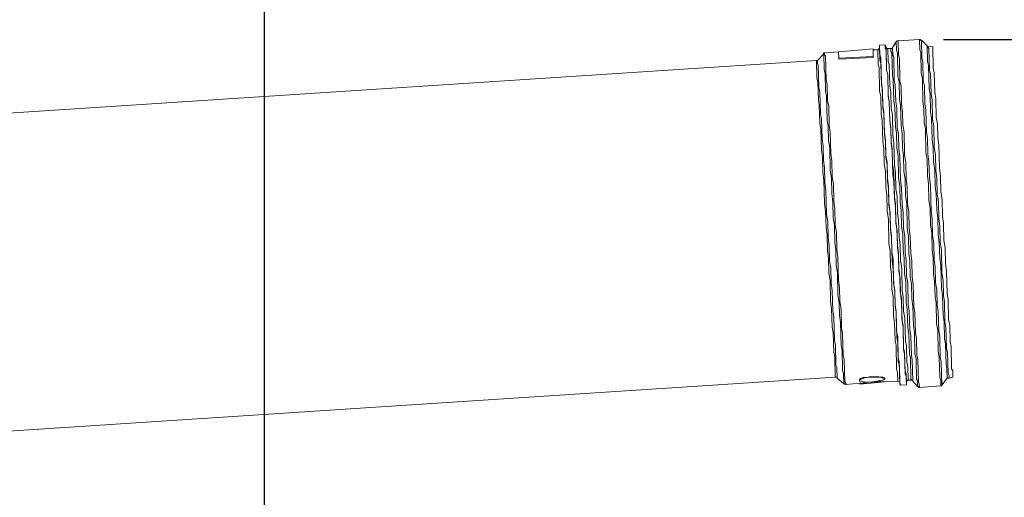
# Model space of a CAD drawing. Units: inches. Extents: x -638 to 8339, y -14 to 4357.
# Drawn here: x 3005 to 3472, y 2925 to 3151 of the extents above; entities that cross this region are included whole.
import ezdxf

# ---------------------------------------------------------------- set-up
doc = ezdxf.new("R2010")
doc.units = ezdxf.units.IN
doc.header["$MEASUREMENT"] = 0
doc.layers.add('Prodotto', color=7, linetype='Continuous')
doc.layers.add('Testi&Quote', color=2, linetype='Continuous')
doc.styles.add('Roman', font='ROMANS.SHX')
doc.dimstyles.new('Quater (HP)', dxfattribs={"dimtxt": 65, "dimasz": 45, "dimexe": 10, "dimexo": 11, "dimgap": 21, "dimtad": 1, "dimdec": 0, "dimtxsty": 'Roman', "dimcen": 30, "dimclrd": 1, "dimclre": 1, "dimclrt": 4, "dimadec": 0, "dimazin": 0, "dimtfac": 1, "dimtdec": 0, "dimtmove": 0, "dimatfit": 3, "dimldrblk": 'CLOSEDBLANK', "dimfxl": 0, "dimarcsym": 0})

# ---------------------------------------------------------------- blocks, each defined once
blk = doc.blocks.new('*D4')
at = {"layer": 'Defpoints', "color": 0, "transparency": 16777216}
for p in [(3121.29, 3353.92), (2470.83, 2538.03), (3121.29, 2538.03)]:
    blk.add_point(p, dxfattribs=at)
at = {"layer": 'Testi&Quote', "color": 1, "lineweight": -2, "transparency": 16777216}
for p, q in [((2470.83, 2549.03), (2470.83, 3363.92)), ((3121.29, 2549.03), (3121.29, 3363.92)), ((2515.83, 3353.92), (3076.29, 3353.92))]:
    blk.add_line(p, q, dxfattribs=at)
at = {"layer": 'Testi&Quote', "color": 1, "transparency": 16777216}
for points in [[(2515.83, 3361.42), (2515.83, 3346.42), (2470.83, 3353.92)], [(3076.29, 3361.42), (3076.29, 3346.42), (3121.29, 3353.92)]]:
    blk.add_solid(points, dxfattribs=at)
at = {"layer": 'Testi&Quote', "color": 4, "transparency": 16777216, "insert": (2796.06, 3407.42), "char_height": 65, "attachment_point": 5, "style": 'Roman'}
blk.add_mtext('650', dxfattribs=at)
blk = doc.blocks.new('_ClosedBlank')
at = {"color": 0, "linetype": 'ByBlock', "lineweight": -2}
for p, q in [((-1, 0.167), (0, 0)), ((-1, 0.167), (-1, -0.167)), ((0, 0), (-1, -0.167))]:
    blk.add_line(p, q, dxfattribs=at)
blk = doc.blocks.new('*D5')
at = {"layer": 'Defpoints', "color": 0, "transparency": 16777216}
for p in [(3801.79, 3228.35), (3121.29, 2538.03), (3801.79, 1307.18)]:
    blk.add_point(p, dxfattribs=at)
at = {"layer": 'Testi&Quote', "color": 1, "lineweight": -2, "transparency": 16777216}
for p, q in [((3121.29, 2549.03), (3121.29, 3238.35)), ((3801.79, 1318.18), (3801.79, 3238.35)), ((3166.29, 3228.35), (3756.79, 3228.35))]:
    blk.add_line(p, q, dxfattribs=at)
at = {"layer": 'Testi&Quote', "color": 1, "transparency": 16777216}
for points in [[(3166.29, 3235.85), (3166.29, 3220.85), (3121.29, 3228.35)], [(3756.79, 3235.85), (3756.79, 3220.85), (3801.79, 3228.35)]]:
    blk.add_solid(points, dxfattribs=at)
at = {"layer": 'Testi&Quote', "color": 4, "transparency": 16777216, "insert": (3464.73, 3281.85), "char_height": 65, "attachment_point": 5, "style": 'Roman'}
blk.add_mtext('681', dxfattribs=at)
blk = doc.blocks.new('*D6')
at = {"layer": 'Defpoints', "color": 0, "transparency": 16777216}
for p in [(4280.78, 3353.92), (3121.28, 2535.53), (4280.78, 1985.49)]:
    blk.add_point(p, dxfattribs=at)
at = {"layer": 'Testi&Quote', "color": 1, "lineweight": -2, "transparency": 16777216}
for p, q in [((3121.28, 2546.53), (3121.28, 3363.92)), ((4280.78, 1996.49), (4280.78, 3363.92)), ((3166.28, 3353.92), (4235.78, 3353.92))]:
    blk.add_line(p, q, dxfattribs=at)
at = {"layer": 'Testi&Quote', "color": 1, "transparency": 16777216}
for points in [[(3166.28, 3361.42), (3166.28, 3346.42), (3121.28, 3353.92)], [(4235.78, 3361.42), (4235.78, 3346.42), (4280.78, 3353.92)]]:
    blk.add_solid(points, dxfattribs=at)
at = {"layer": 'Testi&Quote', "color": 4, "transparency": 16777216, "insert": (3701.03, 3407.42), "char_height": 65, "attachment_point": 5, "style": 'Roman'}
blk.add_mtext('1160', dxfattribs=at)
blk = doc.blocks.new('*D7')
at = {"layer": 'Defpoints', "color": 0, "transparency": 16777216}
for p in [(4280.78, 3499.46), (826.76, 2619.89), (4280.78, 1985.49)]:
    blk.add_point(p, dxfattribs=at)
at = {"layer": 'Testi&Quote', "color": 1, "lineweight": -2, "transparency": 16777216}
for p, q in [((826.76, 2630.89), (826.76, 3509.46)), ((4280.78, 1996.49), (4280.78, 3509.46)), ((871.76, 3499.46), (4235.78, 3499.46))]:
    blk.add_line(p, q, dxfattribs=at)
at = {"layer": 'Testi&Quote', "color": 1, "transparency": 16777216}
for points in [[(871.76, 3506.96), (871.76, 3491.96), (826.76, 3499.46)], [(4235.78, 3506.96), (4235.78, 3491.96), (4280.78, 3499.46)]]:
    blk.add_solid(points, dxfattribs=at)
at = {"layer": 'Testi&Quote', "color": 4, "transparency": 16777216, "insert": (2553.77, 3552.96), "char_height": 65, "attachment_point": 5, "style": 'Roman'}
blk.add_mtext('3453', dxfattribs=at)
blk = doc.blocks.new('*D24')
at = {"layer": 'Defpoints', "color": 0, "transparency": 16777216}
for p in [(3432.49, 3142.09), (3446.87, 735.31), (4773.97, 735.31)]:
    blk.add_point(p, dxfattribs=at)
at = {"layer": 'Testi&Quote', "color": 1, "lineweight": -2, "transparency": 16777216}
for p, q in [((3443.49, 3142.09), (4783.97, 3142.09)), ((4773.97, 3097.09), (4773.97, 780.31)), ((3457.87, 735.31), (4783.97, 735.31))]:
    blk.add_line(p, q, dxfattribs=at)
at = {"layer": 'Testi&Quote', "color": 1, "transparency": 16777216}
for points in [[(4766.47, 3097.09), (4781.47, 3097.09), (4773.97, 3142.09)], [(4766.47, 780.31), (4781.47, 780.31), (4773.97, 735.31)]]:
    blk.add_solid(points, dxfattribs=at)
at = {"layer": 'Testi&Quote', "color": 4, "transparency": 16777216, "insert": (4720.47, 1938.7), "char_height": 65, "attachment_point": 5, "rotation": 90, "style": 'Roman'}
blk.add_mtext('2407', dxfattribs=at)

msp = doc.modelspace()

# ---------------------------------------------------------------- linework, layer by layer
at = {"layer": 'Prodotto', "color": 7, "lineweight": 5}
for p, q in [((3415.72, 3139.45), (3413.06, 3139.38)), ((3413.06, 3139.38), (3413.09, 3138.08)), ((3413.17, 3134.96), (3413.06, 3139.38)), ((3416.16, 3138.56), (3415.72, 3139.45)), ((3415.76, 3137.72), (3415.72, 3139.45)), ((3420.99, 3140.9), (3419.27, 3138.23)), ((3421.4, 3141.38), (3420.99, 3140.9)), ((3421.09, 3136.92), (3420.99, 3140.9)), ((3421.88, 3141.39), (3421.4, 3141.38)), ((3432.03, 3142.08), (3421.88, 3141.39)), ((3422.05, 3134.71), (3421.88, 3141.39)), ((3432.49, 3142.09), (3432.03, 3142.08)), ((3432.15, 3137.19), (3432.03, 3142.08)), ((3432.5, 3141.64), (3432.49, 3142.09)), ((3432.96, 3141.66), (3432.5, 3141.64)), ((3435.68, 3139.03), (3432.96, 3141.66)), ((3433.16, 3133.25), (3432.96, 3141.66)), ((3386.59, 3135.2), (3383.61, 3132.05)), ((3387.02, 3135.66), (3386.58, 3135.64)), ((3386.58, 3135.64), (3386.59, 3135.2)), ((3386.77, 3127.7), (3386.59, 3135.2)), ((3393.68, 3136.26), (3387.02, 3135.66)), ((3387.04, 3134.77), (3387.02, 3135.66)), ((3387.48, 3134.34), (3387.04, 3134.77)), ((3410.03, 3137.58), (3393.68, 3136.26)), ((3393.68, 3136.26), (3393.76, 3133.18)), ((3410.11, 3134), (3410.03, 3137.58)), ((3412.25, 3137.17), (3410.04, 3137.12)), ((3412.67, 3137.18), (3412.25, 3137.17)), ((3412.42, 3130.06), (3412.25, 3137.17)), ((3413.1, 3137.65), (3412.66, 3137.64)), ((3412.66, 3137.64), (3412.67, 3137.18)), ((3413.09, 3138.08), (3413.1, 3137.65)), ((3413.09, 3138.08), (3413.23, 3132.35)), ((3413.67, 3133.22), (3413.17, 3134.96)), ((3416.2, 3136.81), (3415.76, 3137.72)), ((3416.18, 3137.73), (3416.16, 3138.56)), ((3416.43, 3127.52), (3416.16, 3138.56)), ((3417.08, 3137.75), (3416.18, 3137.73)), ((3416.43, 3127.52), (3416.2, 3136.81)), ((3418.41, 3137.78), (3417.08, 3137.75)), ((3417.08, 3137.75), (3417.23, 3131.54)), ((3419.28, 3137.8), (3418.41, 3137.78)), ((3418.44, 3136.42), (3418.41, 3137.78)), ((3418.91, 3135.54), (3418.44, 3136.42)), ((3419.17, 3124.93), (3418.91, 3135.54)), ((3419.27, 3138.23), (3419.28, 3137.8)), ((3419.27, 3138.23), (3419.35, 3134.65)), ((3419.35, 3134.65), (3419.82, 3133.81)), ((3421.54, 3135.61), (3421.09, 3136.92)), ((3421.81, 3124.55), (3421.54, 3135.61)), ((3422.53, 3132.99), (3422.05, 3134.71)), ((3432.64, 3135.88), (3432.15, 3137.19)), ((3432.87, 3126.14), (3432.64, 3135.88)), ((3436.11, 3138.63), (3435.68, 3139.03)), ((3435.86, 3131.53), (3435.68, 3139.03)), ((3438.32, 3138.69), (3436.11, 3138.63)), ((3436.11, 3138.63), (3436.11, 3138.63)), ((3436.11, 3138.63), (3436.12, 3138.21)), ((3436.12, 3138.21), (3436.56, 3137.76)), ((3436.56, 3137.76), (3436.8, 3127.57)), ((3438.57, 3128.5), (3438.32, 3138.69)), ((3383.14, 3132.04), (2791.2, 3093.55)), ((3383.61, 3132.05), (3383.14, 3132.04)), ((3383.35, 3123.62), (3383.14, 3132.04)), ((3383.61, 3132.05), (3383.64, 3130.72)), ((3383.64, 3130.72), (3384.04, 3129.83)), ((3387.75, 3122.84), (3387.48, 3134.34)), ((3393.76, 3133.18), (3410.11, 3134)), ((3393.76, 3133.18), (3393.77, 3132.74)), ((3410.12, 3133.58), (3393.77, 3132.74)), ((3410.11, 3134), (3410.12, 3133.58)), ((3412.88, 3128.76), (3412.42, 3130.06)), ((3413.23, 3132.35), (3413.74, 3130.55)), ((3413.95, 3121.7), (3413.67, 3133.22)), ((3413.74, 3130.55), (3413.98, 3120.38)), ((3417.23, 3131.54), (3417.71, 3130.18)), ((3417.71, 3130.18), (3417.96, 3120.01)), ((3419.82, 3133.81), (3420.08, 3122.76)), ((3422.79, 3122.36), (3422.53, 3132.99)), ((3433.63, 3131.47), (3433.16, 3133.25)), ((3433.85, 3122.63), (3433.63, 3131.47)), ((3436.33, 3129.77), (3435.86, 3131.53)), ((3384.04, 3129.83), (3384.3, 3119.2)), ((3387.26, 3125.92), (3386.77, 3127.7)), ((3387.46, 3117.5), (3387.26, 3125.92)), ((3413.15, 3117.66), (3412.88, 3128.76)), ((3416.96, 3125.3), (3416.43, 3127.52)), ((3416.96, 3125.3), (3416.43, 3127.52)), ((3417.21, 3115.12), (3416.96, 3125.3)), ((3417.2, 3115.57), (3416.96, 3125.3)), ((3433.4, 3123.48), (3432.87, 3126.14)), ((3436.6, 3118.69), (3436.33, 3129.77)), ((3436.8, 3127.57), (3437.29, 3125.79)), ((3437.29, 3125.79), (3437.53, 3116.06)), ((3439.07, 3126.29), (3438.57, 3128.5)), ((3439.29, 3117.01), (3439.07, 3126.29)), ((3383.85, 3121.88), (3383.35, 3123.62)), ((3384.06, 3113.44), (3383.85, 3121.88)), ((3388.29, 3120.64), (3387.75, 3122.84)), ((3388.47, 3113.14), (3388.29, 3120.64)), ((3414.42, 3119.04), (3413.95, 3121.7)), ((3419.63, 3123.15), (3419.17, 3124.93)), ((3419.88, 3113.01), (3419.63, 3123.15)), ((3420.08, 3122.76), (3420.58, 3120.54)), ((3422.36, 3121.91), (3421.81, 3124.55)), ((3422.55, 3113.96), (3422.36, 3121.91)), ((3423.31, 3119.72), (3422.79, 3122.36)), ((3433.67, 3112.48), (3433.4, 3123.48)), ((3434.35, 3119.98), (3433.85, 3122.63)), ((3384.3, 3119.2), (3384.84, 3116.98)), ((3384.84, 3116.98), (3385.08, 3106.82)), ((3387.94, 3115.32), (3387.46, 3117.5)), ((3413.65, 3115.04), (3413.15, 3117.66)), ((3413.98, 3120.38), (3414.44, 3118.15)), ((3414.62, 3110.64), (3414.42, 3119.04)), ((3414.44, 3118.15), (3414.64, 3109.77)), ((3417.96, 3120.01), (3418.44, 3117.37)), ((3418.44, 3117.37), (3418.64, 3109.42)), ((3420.58, 3120.54), (3420.77, 3112.59)), ((3423.52, 3111.31), (3423.31, 3119.72)), ((3434.56, 3111.58), (3434.35, 3119.98)), ((3437.08, 3116.05), (3436.6, 3118.69)), ((3437.29, 3107.66), (3437.08, 3116.05)), ((3437.53, 3116.06), (3438.05, 3113.45)), ((3439.81, 3113.92), (3439.29, 3117.01)), ((3384.5, 3110.83), (3384.06, 3113.44)), ((3388.22, 3103.82), (3387.94, 3115.32)), ((3388.96, 3110.48), (3388.47, 3113.14)), ((3413.86, 3106.63), (3413.65, 3115.04)), ((3417.7, 3112.52), (3417.2, 3115.57)), ((3417.7, 3112.52), (3417.21, 3115.12)), ((3417.92, 3103.21), (3417.7, 3112.52)), ((3417.91, 3103.65), (3417.7, 3112.52)), ((3420.39, 3109.91), (3419.88, 3113.01)), ((3420.77, 3112.59), (3421.31, 3109.49)), ((3423.07, 3110.84), (3422.55, 3113.96)), ((3424.01, 3107.76), (3423.52, 3111.31)), ((3434.17, 3109.34), (3433.67, 3112.48)), ((3435.05, 3108.48), (3434.56, 3111.58)), ((3438.05, 3113.45), (3438.28, 3104.15)), ((3440.02, 3105.07), (3439.81, 3113.92)), ((3384.71, 3102.41), (3384.5, 3110.83)), ((3385.08, 3106.82), (3385.59, 3104.2)), ((3389.18, 3101.21), (3388.96, 3110.48)), ((3414.39, 3103.57), (3413.86, 3106.63)), ((3415.16, 3107.55), (3414.62, 3110.64)), ((3414.64, 3109.77), (3415.18, 3106.67)), ((3415.4, 3097.82), (3415.16, 3107.55)), ((3415.18, 3106.67), (3415.42, 3096.94)), ((3418.64, 3109.42), (3419.17, 3106.32)), ((3420.62, 3100.6), (3420.39, 3109.91)), ((3421.31, 3109.49), (3421.53, 3100.2)), ((3423.3, 3101.13), (3423.07, 3110.84)), ((3424.16, 3101.59), (3424.01, 3107.76)), ((3434.33, 3102.72), (3434.17, 3109.34)), ((3435.3, 3098.3), (3435.05, 3108.48)), ((3437.8, 3104.58), (3437.29, 3107.66)), ((3385.26, 3099.32), (3384.71, 3102.41)), ((3385.59, 3104.2), (3385.81, 3094.87)), ((3388.77, 3100.73), (3388.22, 3103.82)), ((3414.63, 3093.8), (3414.39, 3103.57)), ((3418.44, 3100.12), (3417.91, 3103.65)), ((3418.45, 3099.66), (3417.92, 3103.21)), ((3419.17, 3106.32), (3419.41, 3096.61)), ((3434.85, 3099.62), (3434.33, 3102.72)), ((3438.05, 3094.37), (3437.8, 3104.58)), ((3438.28, 3104.15), (3438.79, 3101.04)), ((3440.54, 3101.99), (3440.02, 3105.07)), ((3440.7, 3095.35), (3440.54, 3101.99)), ((3385.5, 3089.57), (3385.26, 3099.32)), ((3388.93, 3094.1), (3388.77, 3100.73)), ((3389.72, 3098.06), (3389.18, 3101.21)), ((3389.97, 3087.93), (3389.72, 3098.06)), ((3415.92, 3094.31), (3415.4, 3097.82)), ((3418.6, 3093.47), (3418.44, 3100.12)), ((3418.61, 3093.05), (3418.45, 3099.66)), ((3421.14, 3097.52), (3420.62, 3100.6)), ((3421.31, 3090.44), (3421.14, 3097.52)), ((3421.53, 3100.2), (3422.05, 3097.1)), ((3423.85, 3097.58), (3423.3, 3101.13)), ((3424.02, 3090.5), (3423.85, 3097.58)), ((3424.72, 3098.05), (3424.16, 3101.59)), ((3424.98, 3087.43), (3424.72, 3098.05)), ((3435.11, 3088.58), (3434.85, 3099.62)), ((3435.82, 3095.24), (3435.3, 3098.3)), ((3438.79, 3101.04), (3439.04, 3090.87)), ((3385.81, 3094.87), (3386.32, 3091.36)), ((3389.44, 3090.57), (3388.93, 3094.1)), ((3415.12, 3090.29), (3414.63, 3093.8)), ((3415.42, 3096.94), (3415.95, 3093.41)), ((3416.1, 3087.21), (3415.92, 3094.31)), ((3415.95, 3093.41), (3416.12, 3086.33)), ((3419.11, 3089.92), (3418.6, 3093.47)), ((3419.13, 3089.06), (3418.61, 3093.05)), ((3419.41, 3096.61), (3419.94, 3093.08)), ((3419.94, 3093.08), (3420.19, 3082.46)), ((3422.05, 3097.1), (3422.22, 3090)), ((3436, 3087.7), (3435.82, 3095.24)), ((3438.6, 3090.86), (3438.05, 3094.37)), ((3441.25, 3091.83), (3440.7, 3095.35)), ((3386.03, 3086.04), (3385.5, 3089.57)), ((3386.32, 3091.36), (3386.48, 3084.73)), ((3389.7, 3079.96), (3389.44, 3090.57)), ((3390.49, 3084.4), (3389.97, 3087.93)), ((3415.29, 3083.21), (3415.12, 3090.29)), ((3419.28, 3082.89), (3419.11, 3089.92)), ((3419.4, 3078), (3419.13, 3089.06)), ((3421.86, 3086.91), (3421.31, 3090.44)), ((3422.22, 3090), (3422.73, 3086.49)), ((3424.51, 3086.98), (3424.02, 3090.5)), ((3435.62, 3085.03), (3435.11, 3088.58)), ((3438.77, 3083.78), (3438.6, 3090.86)), ((3439.04, 3090.87), (3439.57, 3087.34)), ((3441.51, 3081.21), (3441.25, 3091.83)), ((3386.2, 3078.97), (3386.03, 3086.04)), ((3386.48, 3084.73), (3387.01, 3081.22)), ((3390.68, 3076.88), (3390.49, 3084.4)), ((3415.85, 3079.24), (3415.29, 3083.21)), ((3416.64, 3083.67), (3416.1, 3087.21)), ((3416.12, 3086.33), (3416.67, 3082.38)), ((3416.82, 3076.19), (3416.64, 3083.67)), ((3422.11, 3076.32), (3421.86, 3086.91)), ((3422.73, 3086.49), (3423, 3075.41)), ((3424.69, 3079.46), (3424.51, 3086.98)), ((3425.5, 3083.46), (3424.98, 3087.43)), ((3425.68, 3075.94), (3425.5, 3083.46)), ((3435.8, 3077.51), (3435.62, 3085.03)), ((3436.55, 3084.15), (3436, 3087.7)), ((3436.73, 3076.67), (3436.55, 3084.15)), ((3439.3, 3080.25), (3438.77, 3083.78)), ((3439.57, 3087.34), (3439.75, 3079.82)), ((3386.71, 3075.46), (3386.2, 3078.97)), ((3387.01, 3081.22), (3387.18, 3074.16)), ((3390.25, 3076.41), (3389.7, 3079.96)), ((3416.02, 3072.18), (3415.85, 3079.24)), ((3416.67, 3082.38), (3416.86, 3074.88)), ((3419.84, 3078.9), (3419.28, 3082.89)), ((3420.12, 3067.42), (3419.84, 3078.9)), ((3420.19, 3082.46), (3420.7, 3078.92)), ((3420.7, 3078.92), (3420.89, 3071.4)), ((3425.26, 3075.93), (3424.69, 3079.46)), ((3439.49, 3072.29), (3439.3, 3080.25)), ((3439.75, 3079.82), (3440.28, 3076.29)), ((3442.03, 3077.2), (3441.51, 3081.21)), ((3386.98, 3064.38), (3386.71, 3075.46)), ((3387.18, 3074.16), (3387.68, 3070.15)), ((3390.43, 3068.89), (3390.25, 3076.41)), ((3391.2, 3073.35), (3390.68, 3076.88)), ((3417.34, 3072.22), (3416.82, 3076.19)), ((3416.86, 3074.88), (3417.37, 3071.31)), ((3419.94, 3074.47), (3419.4, 3078)), ((3420.14, 3066.51), (3419.94, 3074.47)), ((3422.65, 3072.35), (3422.11, 3076.32)), ((3423, 3075.41), (3423.58, 3071.46)), ((3425.45, 3067.97), (3425.26, 3075.93)), ((3426.24, 3071.97), (3425.68, 3075.94)), ((3436.34, 3073.56), (3435.8, 3077.51)), ((3437.29, 3072.7), (3436.73, 3076.67)), ((3440.28, 3076.29), (3440.46, 3068.77)), ((3442.21, 3069.7), (3442.03, 3077.2)), ((3387.68, 3070.15), (3387.95, 3059.07)), ((3391.4, 3065.39), (3391.2, 3073.35)), ((3416.56, 3068.19), (3416.02, 3072.18)), ((3417.53, 3064.68), (3417.34, 3072.22)), ((3417.37, 3071.31), (3417.56, 3063.35)), ((3420.89, 3071.4), (3421.42, 3067.45)), ((3422.83, 3064.81), (3422.65, 3072.35)), ((3423.58, 3071.46), (3423.76, 3063.94)), ((3426.43, 3064.01), (3426.24, 3071.97)), ((3436.54, 3065.58), (3436.34, 3073.56)), ((3437.58, 3060.74), (3437.29, 3072.7)), ((3440.02, 3068.76), (3439.49, 3072.29)), ((3442.74, 3066.15), (3442.21, 3069.7)), ((3390.97, 3064.9), (3390.43, 3068.89)), ((3391.15, 3057.4), (3390.97, 3064.9)), ((3391.91, 3061.86), (3391.4, 3065.39)), ((3416.74, 3060.68), (3416.56, 3068.19)), ((3418.05, 3060.71), (3417.53, 3064.68)), ((3420.64, 3063.87), (3420.12, 3067.42)), ((3420.68, 3062.56), (3420.14, 3066.51)), ((3421.42, 3067.45), (3421.61, 3059.89)), ((3423.35, 3060.84), (3422.83, 3064.81)), ((3425.97, 3064), (3425.45, 3067.97)), ((3437.08, 3062.05), (3436.54, 3065.58)), ((3440.2, 3061.24), (3440.02, 3068.76)), ((3440.46, 3068.77), (3441, 3064.78)), ((3441, 3064.78), (3441.18, 3057.27)), ((3442.93, 3058.19), (3442.74, 3066.15)), ((3387.52, 3060.41), (3386.98, 3064.38)), ((3387.7, 3052.89), (3387.52, 3060.41)), ((3392.1, 3053.86), (3391.91, 3061.86)), ((3417.3, 3056.69), (3416.74, 3060.68)), ((3417.56, 3063.35), (3418.07, 3059.8)), ((3418.24, 3052.75), (3418.05, 3060.71)), ((3420.84, 3055.91), (3420.64, 3063.87)), ((3420.86, 3055.02), (3420.68, 3062.56)), ((3421.61, 3059.89), (3422.14, 3055.94)), ((3423.54, 3053.3), (3423.35, 3060.84)), ((3423.76, 3063.94), (3424.3, 3059.95)), ((3424.3, 3059.95), (3424.48, 3052.45)), ((3426.25, 3052.5), (3425.97, 3064)), ((3426.95, 3060.02), (3426.43, 3064.01)), ((3427.13, 3052.52), (3426.95, 3060.02)), ((3437.28, 3054.09), (3437.08, 3062.05)), ((3438.1, 3056.77), (3437.58, 3060.74)), ((3440.74, 3057.25), (3440.2, 3061.24)), ((3387.95, 3059.07), (3388.52, 3055.57)), ((3388.52, 3055.57), (3388.7, 3048.05)), ((3391.68, 3053.85), (3391.15, 3057.4)), ((3417.58, 3045.19), (3417.3, 3056.69)), ((3418.07, 3059.8), (3418.26, 3051.88)), ((3421.36, 3051.95), (3420.84, 3055.91)), ((3422.14, 3055.94), (3422.33, 3048.4)), ((3438.28, 3049.25), (3438.1, 3056.77)), ((3440.93, 3049.31), (3440.74, 3057.25)), ((3441.18, 3057.27), (3441.72, 3053.31)), ((3443.42, 3054.66), (3442.93, 3058.19)), ((3388.19, 3049.38), (3387.7, 3052.89)), ((3391.87, 3045.91), (3391.68, 3053.85)), ((3392.63, 3050.37), (3392.1, 3053.86)), ((3418.82, 3048.78), (3418.24, 3052.75)), ((3418.26, 3051.88), (3418.84, 3047.89)), ((3421.38, 3051.07), (3420.86, 3055.02)), ((3421.54, 3044.42), (3421.36, 3051.95)), ((3421.56, 3043.53), (3421.38, 3051.07)), ((3424.11, 3049.35), (3423.54, 3053.3)), ((3424.48, 3052.45), (3425.04, 3048.47)), ((3426.81, 3048.51), (3426.25, 3052.5)), ((3427.67, 3048.53), (3427.13, 3052.52)), ((3437.83, 3050.1), (3437.28, 3054.09)), ((3441.72, 3053.31), (3441.9, 3045.78)), ((3443.61, 3046.72), (3443.42, 3054.66)), ((3388.37, 3041.84), (3388.19, 3049.38)), ((3388.7, 3048.05), (3389.24, 3044.08)), ((3392.38, 3042.38), (3391.87, 3045.91)), ((3392.82, 3042.39), (3392.63, 3050.37)), ((3419, 3041.26), (3418.82, 3048.78)), ((3418.84, 3047.89), (3419.11, 3036.81)), ((3422.33, 3048.4), (3422.89, 3044.45)), ((3424.3, 3041.83), (3424.11, 3049.35)), ((3425.04, 3048.47), (3425.22, 3040.96)), ((3427, 3040.55), (3426.81, 3048.51)), ((3427.87, 3040.57), (3427.67, 3048.53)), ((3438.03, 3042.16), (3437.83, 3050.1)), ((3438.8, 3045.28), (3438.28, 3049.25)), ((3441.46, 3045.76), (3440.93, 3049.31)), ((3444.2, 3043.2), (3443.61, 3046.72)), ((3388.94, 3038.3), (3388.37, 3041.84)), ((3389.24, 3044.08), (3389.41, 3037)), ((3392.56, 3034.86), (3392.38, 3042.38)), ((3393.35, 3038.85), (3392.82, 3042.39)), ((3418.08, 3041.68), (3417.58, 3045.19)), ((3418.27, 3034.18), (3418.08, 3041.68)), ((3419.51, 3037.73), (3419, 3041.26)), ((3422.08, 3040.43), (3421.54, 3044.42)), ((3422.1, 3039.54), (3421.56, 3043.53)), ((3422.89, 3044.45), (3423.06, 3037.37)), ((3424.82, 3038.28), (3424.3, 3041.83)), ((3438.54, 3038.61), (3438.03, 3042.16)), ((3438.98, 3037.76), (3438.8, 3045.28)), ((3441.64, 3038.26), (3441.46, 3045.76)), ((3441.9, 3045.78), (3442.45, 3042.27)), ((3442.45, 3042.27), (3442.72, 3031.23)), ((3444.38, 3035.66), (3444.2, 3043.2)), ((3389.11, 3031.24), (3388.94, 3038.3)), ((3389.41, 3037), (3389.92, 3033.49)), ((3393.62, 3027.79), (3393.35, 3038.85)), ((3419.11, 3036.81), (3419.62, 3032.88)), ((3419.78, 3026.65), (3419.51, 3037.73)), ((3422.25, 3033.37), (3422.08, 3040.43)), ((3422.28, 3032.04), (3422.1, 3039.54)), ((3423.06, 3037.37), (3423.6, 3033.4)), ((3425.01, 3030.8), (3424.82, 3038.28)), ((3425.22, 3040.96), (3425.71, 3037.44)), ((3425.71, 3037.44), (3425.89, 3029.9)), ((3427.51, 3037.02), (3427, 3040.55)), ((3427.69, 3029.5), (3427.51, 3037.02)), ((3428.38, 3037.04), (3427.87, 3040.57)), ((3428.56, 3029.52), (3428.38, 3037.04)), ((3438.72, 3031.13), (3438.54, 3038.61)), ((3439.52, 3033.79), (3438.98, 3037.76)), ((3442.17, 3034.76), (3441.64, 3038.26)), ((3389.92, 3033.49), (3390.09, 3026.37)), ((3393.09, 3031.34), (3392.56, 3034.86)), ((3418.77, 3030.65), (3418.27, 3034.18)), ((3419.62, 3032.88), (3419.8, 3025.79)), ((3422.79, 3029.38), (3422.25, 3033.37)), ((3422.81, 3028.49), (3422.28, 3032.04)), ((3423.6, 3033.4), (3423.85, 3022.79)), ((3439.69, 3026.69), (3439.52, 3033.79)), ((3442.43, 3024.1), (3442.17, 3034.76)), ((3444.89, 3032.15), (3444.38, 3035.66)), ((3445.15, 3021.53), (3444.89, 3032.15)), ((3389.64, 3027.69), (3389.11, 3031.24)), ((3389.88, 3017.52), (3389.64, 3027.69)), ((3393.35, 3020.72), (3393.09, 3031.34)), ((3394.14, 3024.26), (3393.62, 3027.79)), ((3418.95, 3023.53), (3418.77, 3030.65)), ((3422.96, 3022.3), (3422.79, 3029.38)), ((3422.98, 3021.44), (3422.81, 3028.49)), ((3425.55, 3027.23), (3425.01, 3030.8)), ((3425.8, 3017.06), (3425.55, 3027.23)), ((3425.89, 3029.9), (3426.46, 3026.37)), ((3428.22, 3025.99), (3427.69, 3029.5)), ((3429.12, 3025.55), (3428.56, 3029.52)), ((3439.24, 3027.12), (3438.72, 3031.13)), ((3442.72, 3031.23), (3443.23, 3027.66)), ((3443.23, 3027.66), (3443.4, 3020.6)), ((3390.09, 3026.37), (3390.66, 3022.85)), ((3390.66, 3022.85), (3390.89, 3013.16)), ((3394.31, 3017.63), (3394.14, 3024.26)), ((3419.51, 3020.03), (3418.95, 3023.53)), ((3420.3, 3023.12), (3419.78, 3026.65)), ((3419.8, 3025.79), (3420.32, 3022.24)), ((3420.47, 3016.07), (3420.3, 3023.12)), ((3423.85, 3022.79), (3424.35, 3019.68)), ((3426.46, 3026.37), (3426.71, 3016.22)), ((3428.39, 3018.89), (3428.22, 3025.99)), ((3429.36, 3015.4), (3429.12, 3025.55)), ((3439.41, 3020.05), (3439.24, 3027.12)), ((3440.24, 3023.18), (3439.69, 3026.69)), ((3440.41, 3016.07), (3440.24, 3023.18)), ((3442.97, 3020.59), (3442.43, 3024.1)), ((3393.87, 3017.17), (3393.35, 3020.72)), ((3419.74, 3010.72), (3419.51, 3020.03)), ((3420.32, 3022.24), (3420.49, 3015.58)), ((3423.5, 3019.24), (3422.96, 3022.3)), ((3423.53, 3017.89), (3422.98, 3021.44)), ((3423.73, 3009.49), (3423.5, 3019.24)), ((3423.76, 3008.18), (3423.53, 3017.89)), ((3424.35, 3019.68), (3424.51, 3013.07)), ((3428.9, 3015.38), (3428.39, 3018.89)), ((3439.93, 3016.98), (3439.41, 3020.05)), ((3443.21, 3010.84), (3442.97, 3020.59)), ((3443.4, 3020.6), (3443.92, 3017.5)), ((3445.66, 3018.43), (3445.15, 3021.53)), ((3445.89, 3009.14), (3445.66, 3018.43)), ((3390.38, 3014.45), (3389.88, 3017.52)), ((3390.6, 3005.57), (3390.38, 3014.45)), ((3390.89, 3013.16), (3391.38, 3010.47)), ((3394.02, 3011), (3393.87, 3017.17)), ((3394.85, 3014.1), (3394.31, 3017.63)), ((3395.07, 3005.25), (3394.85, 3014.1)), ((3420.97, 3012.98), (3420.47, 3016.07)), ((3420.49, 3015.58), (3420.98, 3012.5)), ((3426.28, 3014.01), (3425.8, 3017.06)), ((3426.49, 3005.15), (3426.28, 3014.01)), ((3426.71, 3016.22), (3427.2, 3013.13)), ((3427.2, 3013.13), (3427.42, 3004.27)), ((3429.13, 3006.08), (3428.9, 3015.38)), ((3429.88, 3012.31), (3429.36, 3015.4)), ((3440.16, 3007.25), (3439.93, 3016.98)), ((3440.93, 3012.98), (3440.41, 3016.07)), ((3443.92, 3017.5), (3444.14, 3008.21)), ((3391.38, 3010.47), (3391.65, 2999.42)), ((3394.54, 3007.89), (3394.02, 3011)), ((3420.24, 3007.63), (3419.74, 3010.72)), ((3421.2, 3003.67), (3420.97, 3012.98)), ((3420.98, 3012.5), (3421.27, 3000.58)), ((3424.25, 3006.38), (3423.73, 3009.49)), ((3424.51, 3013.07), (3425.07, 3009.98)), ((3425.07, 3009.98), (3425.34, 2998.88)), ((3430.1, 3003.04), (3429.88, 3012.31)), ((3441.15, 3003.71), (3440.93, 3012.98)), ((3443.7, 3008.2), (3443.21, 3010.84)), ((3446.41, 3006.5), (3445.89, 3009.14)), ((3391.14, 3002.94), (3390.6, 3005.57)), ((3394.81, 2996.84), (3394.54, 3007.89)), ((3395.58, 3002.21), (3395.07, 3005.25)), ((3420.44, 2999.21), (3420.24, 3007.63)), ((3424.27, 3005.5), (3423.76, 3008.18)), ((3424.51, 2995.77), (3424.25, 3006.38)), ((3424.53, 2994.88), (3424.27, 3005.5)), ((3427.04, 3002.49), (3426.49, 3005.15)), ((3427.42, 3004.27), (3427.94, 3001.64)), ((3429.66, 3003.03), (3429.13, 3006.08)), ((3440.7, 3004.14), (3440.16, 3007.25)), ((3440.94, 2993.97), (3440.7, 3004.14)), ((3443.9, 2999.78), (3443.7, 3008.2)), ((3444.14, 3008.21), (3444.61, 3005.59)), ((3444.61, 3005.59), (3444.86, 2995.37)), ((3446.61, 2998.51), (3446.41, 3006.5)), ((3391.36, 2993.65), (3391.14, 3002.94)), ((3391.65, 2999.42), (3392.16, 2997.2)), ((3395.82, 2992.44), (3395.58, 3002.21)), ((3420.94, 2997.03), (3420.44, 2999.21)), ((3421.72, 3001.01), (3421.2, 3003.67)), ((3421.27, 3000.58), (3421.8, 2997.91)), ((3421.96, 2991.32), (3421.72, 3001.01)), ((3427.27, 2992.77), (3427.04, 3002.49)), ((3427.94, 3001.64), (3428.18, 2991.91)), ((3429.91, 2992.84), (3429.66, 3003.03)), ((3430.6, 2999.94), (3430.1, 3003.04)), ((3430.78, 2992.44), (3430.6, 2999.94)), ((3441.66, 3001.07), (3441.15, 3003.71)), ((3441.89, 2991.34), (3441.66, 3001.07)), ((3444.4, 2997.6), (3443.9, 2999.78)), ((3392.16, 2997.2), (3392.4, 2987.48)), ((3395.32, 2994.64), (3394.81, 2996.84)), ((3395.56, 2984.92), (3395.32, 2994.64)), ((3421.21, 2985.55), (3420.94, 2997.03)), ((3421.8, 2997.91), (3422.01, 2989.07)), ((3424.98, 2993.58), (3424.51, 2995.77)), ((3425, 2992.72), (3424.53, 2994.88)), ((3425.34, 2998.88), (3425.83, 2996.68)), ((3425.83, 2996.68), (3426.02, 2988.74)), ((3444.63, 2987.85), (3444.4, 2997.6)), ((3444.86, 2995.37), (3445.4, 2993.64)), ((3447.05, 2996.31), (3446.61, 2998.51)), ((3447.3, 2985.72), (3447.05, 2996.31)), ((3391.84, 2991.49), (3391.36, 2993.65)), ((3392.08, 2981.72), (3391.84, 2991.49)), ((3396.32, 2990.23), (3395.82, 2992.44)), ((3396.57, 2979.62), (3396.32, 2990.23)), ((3422.46, 2989.08), (3421.96, 2991.32)), ((3425.2, 2984.72), (3424.98, 2993.58)), ((3425.23, 2983.43), (3425, 2992.72)), ((3427.74, 2991), (3427.27, 2992.77)), ((3427.99, 2980.82), (3427.74, 2991)), ((3428.18, 2991.91), (3428.65, 2990.15)), ((3428.65, 2990.15), (3428.89, 2979.96)), ((3430.4, 2990.64), (3429.91, 2992.84)), ((3430.64, 2980.89), (3430.4, 2990.64)), ((3431.3, 2990.22), (3430.78, 2992.44)), ((3431.56, 2979.56), (3431.3, 2990.22)), ((3441.45, 2991.33), (3440.94, 2993.97)), ((3441.69, 2981.6), (3441.45, 2991.33)), ((3442.39, 2989.14), (3441.89, 2991.34)), ((3445.4, 2993.64), (3445.64, 2983.46)), ((3392.4, 2987.48), (3392.87, 2986.15)), ((3392.87, 2986.15), (3392.99, 2981.32)), ((3421.67, 2984.19), (3421.21, 2985.55)), ((3422.01, 2989.07), (3422.5, 2987.31)), ((3422.71, 2978.46), (3422.46, 2989.08)), ((3422.5, 2987.31), (3422.7, 2978.9)), ((3426.02, 2988.74), (3426.53, 2986.96)), ((3426.53, 2986.96), (3426.69, 2980.35)), ((3442.66, 2978.06), (3442.39, 2989.14)), ((3445.08, 2986.12), (3444.63, 2987.85)), ((3445.2, 2981.24), (3445.08, 2986.12)), ((3447.81, 2984.82), (3447.3, 2985.72)), ((2800.21, 2943.26), (3392.08, 2981.72)), ((3392.08, 2981.72), (3392.98, 2981.74)), ((3392.98, 2981.74), (3392.99, 2981.32)), ((3392.99, 2981.32), (3396.15, 2978.7)), ((3396.03, 2983.57), (3395.56, 2984.92)), ((3396.15, 2978.7), (3396.03, 2983.57)), ((3403.65, 2980.68), (3404.08, 2981.13)), ((3403.66, 2980.23), (3403.65, 2980.68)), ((3403.66, 2980.23), (3404.09, 2980.69)), ((3404.08, 2981.13), (3405.36, 2981.62)), ((3404.09, 2980.69), (3405.37, 2981.16)), ((3405.36, 2981.62), (3407.15, 2981.66)), ((3405.37, 2981.16), (3406.26, 2981.64)), ((3406.26, 2981.64), (3413.36, 2981.82)), ((3407.15, 2981.66), (3408.9, 2982.13)), ((3408.9, 2982.13), (3411.56, 2982.19)), ((3411.56, 2982.19), (3413.36, 2981.82)), ((3413.36, 2981.82), (3414.68, 2981.85)), ((3413.36, 2981.82), (3414.7, 2981.39)), ((3415.16, 2980.51), (3413.84, 2980.04)), ((3414.68, 2981.85), (3415.58, 2981.41)), ((3414.7, 2981.39), (3415.59, 2980.96)), ((3415.59, 2980.96), (3415.16, 2980.51)), ((3415.58, 2981.41), (3415.59, 2980.96)), ((3415.59, 2980.96), (3415.59, 2980.96)), ((3421.78, 2979.79), (3421.67, 2984.19)), ((3425.71, 2983.44), (3425.2, 2984.72)), ((3425.74, 2982.12), (3425.23, 2983.43)), ((3425.81, 2979.42), (3425.71, 2983.44)), ((3425.84, 2978.11), (3425.74, 2982.12)), ((3428.46, 2980.39), (3427.99, 2980.82)), ((3431.08, 2980.01), (3430.64, 2980.89)), ((3442.16, 2980.28), (3441.69, 2981.6)), ((3442.66, 2978.06), (3445.2, 2981.24)), ((3445.2, 2981.24), (3446.12, 2981.26)), ((3445.64, 2983.46), (3446.09, 2982.61)), ((3446.09, 2982.61), (3446.12, 2981.26)), ((3446.12, 2981.26), (3447.88, 2981.75)), ((3447.88, 2981.75), (3447.81, 2984.82)), ((3396.15, 2978.7), (3396.59, 2978.71)), ((3397.03, 2979.19), (3396.57, 2979.62)), ((3396.59, 2978.71), (3396.61, 2978.27)), ((3396.61, 2978.27), (3397.05, 2978.28)), ((3397.05, 2978.28), (3397.03, 2979.19)), ((3397.05, 2978.28), (3403.69, 2978.89)), ((3403.66, 2980.23), (3403.66, 2980.23)), ((3403.67, 2979.79), (3403.66, 2980.23)), ((3404.53, 2979.81), (3403.67, 2979.79)), ((3403.69, 2978.89), (3408.98, 2979.01)), ((3403.69, 2978.89), (3405.02, 2978.92)), ((3403.69, 2978.89), (3403.7, 2978.44)), ((3403.7, 2978.44), (3415.62, 2979.64)), ((3405.89, 2979.4), (3404.53, 2979.81)), ((3405.02, 2978.92), (3406.31, 2979.41)), ((3409.85, 2979.5), (3405.89, 2979.4)), ((3406.31, 2979.41), (3415.62, 2979.64)), ((3408.98, 2979.01), (3409.85, 2979.5)), ((3409.85, 2979.5), (3415.62, 2979.64)), ((3410.31, 2979.51), (3409.85, 2979.5)), ((3412.48, 2980), (3410.31, 2979.51)), ((3413.84, 2980.04), (3412.48, 2980)), ((3415.62, 2979.64), (3421.78, 2979.79)), ((3415.62, 2979.64), (3415.62, 2979.64)), ((3421.78, 2979.79), (3422.68, 2979.81)), ((3422.68, 2979.81), (3422.7, 2978.9)), ((3422.7, 2978.9), (3423.15, 2978.05)), ((3423.15, 2978.05), (3422.71, 2978.46)), ((3423.15, 2978.05), (3425.84, 2978.11)), ((3423.15, 2978.05), (3423.15, 2978.05)), ((3425.8, 2979.88), (3426.24, 2979.89)), ((3425.81, 2979.42), (3425.8, 2979.88)), ((3425.84, 2978.11), (3425.81, 2979.42)), ((3426.23, 2980.34), (3426.69, 2980.35)), ((3426.24, 2979.89), (3426.23, 2980.34)), ((3426.69, 2980.35), (3428.46, 2980.39)), ((3428.46, 2980.39), (3428.88, 2980.4)), ((3428.46, 2980.39), (3428.46, 2980.39)), ((3428.88, 2980.4), (3428.89, 2979.96)), ((3428.89, 2979.96), (3431.15, 2977.34)), ((3431.15, 2977.34), (3431.08, 2980.01)), ((3431.15, 2977.34), (3431.61, 2977.35)), ((3431.96, 2978.69), (3431.56, 2979.56)), ((3431.61, 2977.35), (3431.62, 2976.93)), ((3431.62, 2976.93), (3432.01, 2976.94)), ((3432.01, 2976.94), (3431.96, 2978.69)), ((3432.01, 2976.94), (3442.23, 2977.61)), ((3442.23, 2977.61), (3442.16, 2980.28)), ((3442.23, 2977.61), (3442.67, 2977.62)), ((3442.67, 2977.62), (3442.66, 2978.06))]:
    msp.add_line(p, q, dxfattribs=at)

# ---------------------------------------------------------------- dimensions: what is measured, and where the dimension line sits
at = {"layer": 'Testi&Quote'}
dim = msp.add_linear_dim(base=(4280.78, 3499.46), p1=(826.76, 2619.89), p2=(4280.78, 1985.49), text='3453', dimstyle='Quater (HP)', dxfattribs=at)
dim.commit()
dim.dimension.update_dxf_attribs({"geometry": '*D7', "text_midpoint": (2553.77, 3552.96)})
for base, p1, p2, picture, middle in [((3121.29, 3353.92), (2470.83, 2538.03), (3121.29, 2538.03), '*D4', (2796.06, 3407.42)), ((4280.7806, 3353.9179), (3121.2774, 2535.532), (4280.7806, 1985.4916), '*D6', (3701.029, 3407.4179))]:
    dim = msp.add_linear_dim(base=base, p1=p1, p2=p2, dimstyle='Quater (HP)', dxfattribs=at)
    dim.commit()
    dim.dimension.update_dxf_attribs({"geometry": picture, "text_midpoint": middle})
dim = msp.add_linear_dim(base=(3801.7918, 3228.3467), p1=(3121.2871, 2538.0329), p2=(3801.7918, 1307.1815), dimstyle='Quater (HP)', dxfattribs=at)
dim.commit()
dim.dimension.update_dxf_attribs({"geometry": '*D5', "text_midpoint": (3464.7334, 3228.3467), "dimtype": 160})
dim = msp.add_linear_dim(base=(4773.97, 735.31), p1=(3432.49, 3142.09), p2=(3446.87, 735.31), angle=90, dimstyle='Quater (HP)', dxfattribs=at)
dim.commit()
dim.dimension.update_dxf_attribs({"geometry": '*D24', "text_midpoint": (4720.47, 1938.7)})

doc.saveas('drawing.dxf')
